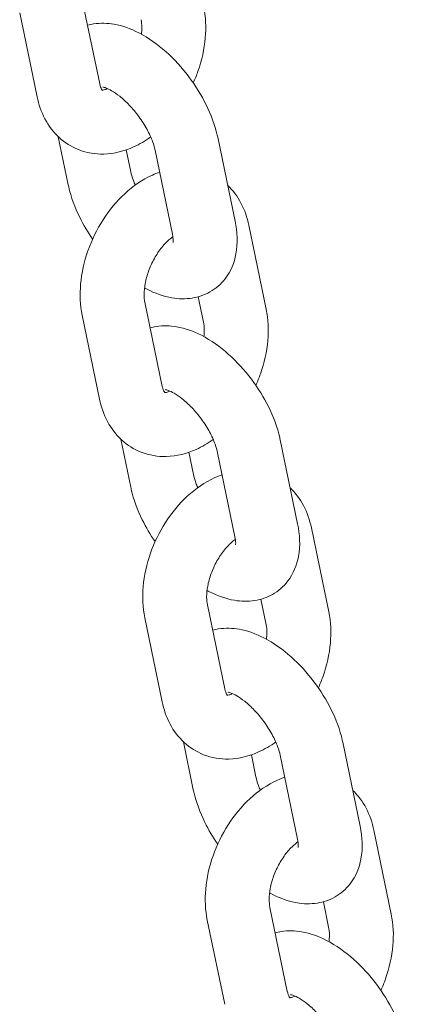
# Model space of a CAD drawing. Units: millimetres. Extents: x 0 to 68295, y -35497 to 44968.
# Drawn here: x 40419 to 40456, y 39955 to 40047 of the extents above; entities that cross this region are included whole.
import ezdxf

# ---------------------------------------------------------------- set-up
doc = ezdxf.new("R2010")
doc.units = ezdxf.units.MM

# ---------------------------------------------------------------- blocks, each defined once
blk = doc.blocks.new('A$C6CB02B3E')
at = {"color": 0, "linetype": 'Continuous', "lineweight": 0, "extrusion": (-5.55112e-17, 0.816497, 0.57735)}
for p, q in [((4608.246, 26783.869), (4606.616, 26791.76)), ((4602.37, 26782.655), (4600.74, 26790.546)), ((4605.294, 26774.391), (4604.361, 26778.905)), ((4619.318, 26778.853), (4620.948, 26770.962)), ((4611.17, 26775.605), (4610.743, 26777.673)), ((4613.442, 26777.639), (4615.072, 26769.748)), ((4622.241, 26770.589), (4623.871, 26762.698)), ((4617.501, 26763.876), (4617.995, 26761.484)), ((4614.115, 26755.46), (4612.485, 26763.351)), ((4608.239, 26754.246), (4606.609, 26762.137)), ((4611.163, 26745.982), (4610.23, 26750.497)), ((4625.186, 26750.445), (4626.817, 26742.553)), ((4617.039, 26747.196), (4616.611, 26749.264)), ((4619.31, 26749.231), (4620.941, 26741.339)), ((4628.11, 26742.181), (4629.74, 26734.289)), ((4623.37, 26735.468), (4623.864, 26733.076)), ((4619.984, 26727.051), (4618.354, 26734.943)), ((4614.108, 26725.838), (4612.478, 26733.729)), ((4617.031, 26717.574), (4616.099, 26722.088)), ((4631.055, 26722.036), (4632.685, 26714.145)), ((4622.907, 26718.788), (4622.48, 26720.856)), ((4625.179, 26720.822), (4626.81, 26712.931)), ((4633.979, 26713.772), (4635.609, 26705.881)), ((4625.853, 26698.643), (4624.223, 26706.534)), ((4629.239, 26707.059), (4629.733, 26704.667)), ((4619.977, 26697.429), (4618.347, 26705.32))]:
    blk.add_line(p, q, dxfattribs=at)
at = {"color": 0, "linetype": 'Continuous', "lineweight": 0}
for points, knots in [([(4618.002, 26791.107), (4618.2, 26790.151), (4618.239, 26789.166), (4618.062, 26787.128), (4617.826, 26786.074), (4617.339, 26784.684), (4617.192, 26784.318), (4617.031, 26783.959)], [6.1477476, 6.1477476, 6.1477476, 6.1477476, 6.4891749, 6.4891749, 6.8541588, 6.8541588, 6.986968, 6.986968, 6.986968, 6.986968]), ([(4607.11, 26789.368), (4607.298, 26789.42), (4607.486, 26789.461), (4608.334, 26789.597), (4608.977, 26789.573), (4610.417, 26789.327), (4611.189, 26789.038), (4612.829, 26788.193), (4613.679, 26787.583), (4615.248, 26786.181), (4615.968, 26785.392), (4617.236, 26783.712), (4617.787, 26782.825), (4618.697, 26780.98), (4619.054, 26780.024), (4619.289, 26778.988), (4619.304, 26778.921), (4619.318, 26778.853)], [7.195474, 7.195474, 7.195474, 7.195474, 7.25949, 7.25949, 7.486208, 7.486208, 7.798585, 7.798585, 8.184931, 8.184931, 8.561174, 8.561174, 8.928554, 8.928554, 9.303044, 9.303044, 9.329103, 9.329103, 9.329103, 9.329103]), ([(4612.127, 26789.893), (4612.169, 26789.687), (4612.197, 26789.429), (4612.196, 26788.947), (4612.184, 26788.746), (4612.159, 26788.534)], [6.1477476, 6.1477476, 6.1477476, 6.1477476, 6.380668, 6.380668, 6.5286741, 6.5286741, 6.5286741, 6.5286741]), ([(4608.499, 26783.25), (4608.499, 26783.25), (4608.499, 26783.25), (4608.497, 26783.252), (4608.465, 26783.279), (4608.364, 26783.464), (4608.297, 26783.627), (4608.248, 26783.861), (4608.247, 26783.865), (4608.246, 26783.869)], [8.7624433, 8.7624433, 8.7624433, 8.7624433, 8.7697463, 8.7697463, 9.0221193, 9.0221193, 9.2848677, 9.2848677, 9.2893402, 9.2893402, 9.2893402, 9.2893402]), ([(4608.974, 26783.422), (4608.844, 26783.362), (4608.734, 26783.325), (4608.566, 26783.283), (4608.508, 26783.278), (4608.475, 26783.277)], [7.9376204, 7.9376204, 7.9376204, 7.9376204, 8.1114611, 8.1114611, 8.2844101, 8.2844101, 8.2844101, 8.2844101]), ([(4608.538, 26783.56), (4608.538, 26783.56), (4608.548, 26783.559), (4608.612, 26783.549), (4608.709, 26783.527), (4608.983, 26783.423), (4609.165, 26783.338), (4609.598, 26783.086), (4609.855, 26782.911), (4610.415, 26782.465), (4610.72, 26782.186), (4611.333, 26781.543), (4611.64, 26781.176), (4612.208, 26780.399), (4612.468, 26779.989), (4612.902, 26779.189), (4613.077, 26778.8), (4613.316, 26778.147), (4613.393, 26777.873), (4613.442, 26777.639)], [7.398604, 7.398604, 7.398604, 7.398604, 7.47829, 7.47829, 7.666057, 7.666057, 7.865208, 7.865208, 8.087514, 8.087514, 8.332273, 8.332273, 8.592013, 8.592013, 8.856576, 8.856576, 9.11491, 9.11491, 9.329103, 9.329103, 9.329103, 9.329103]), ([(4613.03, 26778.885), (4612.526, 26778.519), (4611.991, 26778.201), (4610.557, 26777.552), (4609.61, 26777.303), (4607.834, 26777.259), (4607.021, 26777.391), (4605.591, 26777.953), (4604.969, 26778.346), (4603.893, 26779.333), (4603.448, 26779.931), (4602.759, 26781.23), (4602.519, 26781.935), (4602.37, 26782.655)], [7.730793, 7.730793, 7.730793, 7.730793, 7.948089, 7.948089, 8.280986, 8.280986, 8.54752, 8.54752, 8.783826, 8.783826, 9.03196, 9.03196, 9.28934, 9.28934, 9.28934, 9.28934]), ([(4606.609, 26762.137), (4606.412, 26763.093), (4606.372, 26764.078), (4606.549, 26766.116), (4606.785, 26767.17), (4607.5, 26769.207), (4607.979, 26770.19), (4609.143, 26772.005), (4609.828, 26772.837), (4611.375, 26774.268), (4612.237, 26774.869), (4613.409, 26775.4), (4613.637, 26775.491), (4613.869, 26775.571)], [3.006155, 3.006155, 3.006155, 3.006155, 3.347582, 3.347582, 3.712566, 3.712566, 4.077257, 4.077257, 4.442118, 4.442118, 4.806496, 4.806496, 4.891924, 4.891924, 4.891924, 4.891924]), ([(4611.581, 26774.359), (4611.515, 26774.51), (4611.456, 26774.658), (4611.295, 26775.097), (4611.218, 26775.371), (4611.17, 26775.605)], [5.8700328, 5.8700328, 5.8700328, 5.8700328, 5.9733169, 5.9733169, 6.1875104, 6.1875104, 6.1875104, 6.1875104]), ([(4607.581, 26769.286), (4607.127, 26769.943), (4606.72, 26770.63), (4605.914, 26772.264), (4605.558, 26773.22), (4605.322, 26774.256), (4605.308, 26774.323), (4605.294, 26774.391)], [5.5044186, 5.5044186, 5.5044186, 5.5044186, 5.7869612, 5.7869612, 6.1614514, 6.1614514, 6.1875104, 6.1875104, 6.1875104, 6.1875104]), ([(4620.25, 26774.339), (4620.764, 26773.85), (4621.181, 26773.281), (4621.853, 26772.014), (4622.092, 26771.309), (4622.241, 26770.589)], [5.6547594, 5.6547594, 5.6547594, 5.6547594, 5.8903674, 5.8903674, 6.1477476, 6.1477476, 6.1477476, 6.1477476]), ([(4620.948, 26770.962), (4621.155, 26769.958), (4621.223, 26768.936), (4620.88, 26767.098), (4620.567, 26766.278), (4619.633, 26765.071), (4619.141, 26764.639), (4618.066, 26764.031), (4617.496, 26763.843), (4616.278, 26763.647), (4615.635, 26763.671), (4614.195, 26763.917), (4613.423, 26764.206), (4612.61, 26764.625), (4612.531, 26764.667), (4612.452, 26764.71)], [3.045918, 3.045918, 3.045918, 3.045918, 3.433375, 3.433375, 3.726585, 3.726585, 3.926913, 3.926913, 4.117897, 4.117897, 4.344616, 4.344616, 4.656992, 4.656992, 4.690893, 4.690893, 4.690893, 4.690893]), ([(4612.485, 26763.351), (4612.442, 26763.557), (4612.415, 26763.815), (4612.416, 26764.412), (4612.447, 26764.754), (4612.582, 26765.49), (4612.689, 26765.886), (4612.979, 26766.686), (4613.164, 26767.089), (4613.59, 26767.848), (4613.831, 26768.202), (4614.331, 26768.818), (4614.589, 26769.081), (4614.931, 26769.372), (4615.024, 26769.444), (4615.114, 26769.509)], [3.006155, 3.006155, 3.006155, 3.006155, 3.239075, 3.239075, 3.478657, 3.478657, 3.729036, 3.729036, 3.986567, 3.986567, 4.244679, 4.244679, 4.496362, 4.496362, 4.591934, 4.591934, 4.591934, 4.591934]), ([(4615.072, 26769.748), (4615.121, 26769.51), (4615.14, 26769.314), (4615.143, 26769.062), (4615.13, 26768.994), (4615.128, 26768.983), (4615.128, 26768.983), (4615.128, 26768.983)], [3.0459178, 3.0459178, 3.0459178, 3.0459178, 3.2637121, 3.2637121, 3.4573661, 3.4573661, 3.4740796, 3.4740796, 3.4740796, 3.4740796]), ([(4623.871, 26762.698), (4624.069, 26761.743), (4624.108, 26760.758), (4623.931, 26758.72), (4623.695, 26757.665), (4623.207, 26756.276), (4623.061, 26755.909), (4622.9, 26755.55)], [6.1477476, 6.1477476, 6.1477476, 6.1477476, 6.4891749, 6.4891749, 6.8541588, 6.8541588, 6.986968, 6.986968, 6.986968, 6.986968]), ([(4612.979, 26760.959), (4613.166, 26761.011), (4613.354, 26761.052), (4614.203, 26761.189), (4614.846, 26761.164), (4616.286, 26760.918), (4617.058, 26760.63), (4618.698, 26759.784), (4619.548, 26759.175), (4621.117, 26757.772), (4621.836, 26756.984), (4623.104, 26755.304), (4623.656, 26754.416), (4624.566, 26752.572), (4624.923, 26751.615), (4625.158, 26750.579), (4625.172, 26750.512), (4625.186, 26750.445)], [7.195474, 7.195474, 7.195474, 7.195474, 7.25949, 7.25949, 7.486208, 7.486208, 7.798585, 7.798585, 8.184931, 8.184931, 8.561174, 8.561174, 8.928554, 8.928554, 9.303044, 9.303044, 9.329103, 9.329103, 9.329103, 9.329103]), ([(4617.995, 26761.484), (4618.038, 26761.278), (4618.066, 26761.02), (4618.064, 26760.539), (4618.053, 26760.337), (4618.028, 26760.125)], [6.1477476, 6.1477476, 6.1477476, 6.1477476, 6.380668, 6.380668, 6.5286741, 6.5286741, 6.5286741, 6.5286741]), ([(4614.368, 26754.842), (4614.368, 26754.842), (4614.368, 26754.842), (4614.366, 26754.843), (4614.334, 26754.871), (4614.233, 26755.056), (4614.166, 26755.218), (4614.117, 26755.452), (4614.116, 26755.456), (4614.115, 26755.46)], [8.7624433, 8.7624433, 8.7624433, 8.7624433, 8.7697463, 8.7697463, 9.0221193, 9.0221193, 9.2848677, 9.2848677, 9.2893402, 9.2893402, 9.2893402, 9.2893402]), ([(4614.843, 26755.013), (4614.713, 26754.953), (4614.603, 26754.916), (4614.434, 26754.874), (4614.377, 26754.869), (4614.344, 26754.868)], [7.9376204, 7.9376204, 7.9376204, 7.9376204, 8.1114611, 8.1114611, 8.2844101, 8.2844101, 8.2844101, 8.2844101]), ([(4614.406, 26755.151), (4614.406, 26755.151), (4614.416, 26755.151), (4614.481, 26755.14), (4614.578, 26755.118), (4614.852, 26755.014), (4615.034, 26754.929), (4615.467, 26754.678), (4615.724, 26754.503), (4616.283, 26754.056), (4616.588, 26753.777), (4617.202, 26753.135), (4617.509, 26752.767), (4618.077, 26751.99), (4618.337, 26751.58), (4618.771, 26750.781), (4618.946, 26750.392), (4619.185, 26749.738), (4619.262, 26749.464), (4619.31, 26749.231)], [7.398604, 7.398604, 7.398604, 7.398604, 7.47829, 7.47829, 7.666057, 7.666057, 7.865208, 7.865208, 8.087514, 8.087514, 8.332273, 8.332273, 8.592013, 8.592013, 8.856576, 8.856576, 9.11491, 9.11491, 9.329103, 9.329103, 9.329103, 9.329103]), ([(4618.899, 26750.477), (4618.395, 26750.111), (4617.86, 26749.793), (4616.426, 26749.144), (4615.479, 26748.894), (4613.703, 26748.851), (4612.889, 26748.982), (4611.46, 26749.544), (4610.838, 26749.938), (4609.761, 26750.925), (4609.317, 26751.523), (4608.627, 26752.822), (4608.388, 26753.526), (4608.239, 26754.246)], [7.730793, 7.730793, 7.730793, 7.730793, 7.948089, 7.948089, 8.280986, 8.280986, 8.54752, 8.54752, 8.783826, 8.783826, 9.03196, 9.03196, 9.28934, 9.28934, 9.28934, 9.28934]), ([(4612.478, 26733.729), (4612.28, 26734.684), (4612.241, 26735.669), (4612.418, 26737.707), (4612.654, 26738.761), (4613.369, 26740.799), (4613.848, 26741.782), (4615.012, 26743.596), (4615.696, 26744.429), (4617.243, 26745.859), (4618.106, 26746.461), (4619.278, 26746.991), (4619.506, 26747.082), (4619.738, 26747.163)], [3.006155, 3.006155, 3.006155, 3.006155, 3.347582, 3.347582, 3.712566, 3.712566, 4.077257, 4.077257, 4.442118, 4.442118, 4.806496, 4.806496, 4.891924, 4.891924, 4.891924, 4.891924]), ([(4617.45, 26745.95), (4617.384, 26746.102), (4617.325, 26746.25), (4617.164, 26746.688), (4617.087, 26746.962), (4617.039, 26747.196)], [5.8700328, 5.8700328, 5.8700328, 5.8700328, 5.9733169, 5.9733169, 6.1875104, 6.1875104, 6.1875104, 6.1875104]), ([(4613.449, 26740.877), (4612.995, 26741.534), (4612.589, 26742.221), (4611.783, 26743.855), (4611.427, 26744.812), (4611.191, 26745.847), (4611.177, 26745.915), (4611.163, 26745.982)], [5.5044186, 5.5044186, 5.5044186, 5.5044186, 5.7869612, 5.7869612, 6.1614514, 6.1614514, 6.1875104, 6.1875104, 6.1875104, 6.1875104]), ([(4626.119, 26745.93), (4626.633, 26745.441), (4627.05, 26744.872), (4627.722, 26743.605), (4627.961, 26742.901), (4628.11, 26742.181)], [5.6547594, 5.6547594, 5.6547594, 5.6547594, 5.8903674, 5.8903674, 6.1477476, 6.1477476, 6.1477476, 6.1477476]), ([(4626.817, 26742.553), (4627.024, 26741.549), (4627.092, 26740.528), (4626.749, 26738.689), (4626.435, 26737.87), (4625.501, 26736.662), (4625.01, 26736.231), (4623.935, 26735.622), (4623.365, 26735.434), (4622.146, 26735.238), (4621.504, 26735.263), (4620.064, 26735.508), (4619.292, 26735.797), (4618.479, 26736.216), (4618.4, 26736.258), (4618.321, 26736.302)], [3.045918, 3.045918, 3.045918, 3.045918, 3.433375, 3.433375, 3.726585, 3.726585, 3.926913, 3.926913, 4.117897, 4.117897, 4.344616, 4.344616, 4.656992, 4.656992, 4.690893, 4.690893, 4.690893, 4.690893]), ([(4618.354, 26734.943), (4618.311, 26735.149), (4618.283, 26735.407), (4618.285, 26736.004), (4618.316, 26736.345), (4618.451, 26737.081), (4618.558, 26737.478), (4618.848, 26738.278), (4619.033, 26738.681), (4619.459, 26739.439), (4619.7, 26739.794), (4620.2, 26740.409), (4620.458, 26740.672), (4620.8, 26740.963), (4620.893, 26741.035), (4620.983, 26741.1)], [3.006155, 3.006155, 3.006155, 3.006155, 3.239075, 3.239075, 3.478657, 3.478657, 3.729036, 3.729036, 3.986567, 3.986567, 4.244679, 4.244679, 4.496362, 4.496362, 4.591934, 4.591934, 4.591934, 4.591934]), ([(4620.941, 26741.339), (4620.99, 26741.102), (4621.008, 26740.906), (4621.011, 26740.653), (4620.999, 26740.585), (4620.997, 26740.574), (4620.997, 26740.574), (4620.997, 26740.574)], [3.0459178, 3.0459178, 3.0459178, 3.0459178, 3.2637121, 3.2637121, 3.4573661, 3.4573661, 3.4740796, 3.4740796, 3.4740796, 3.4740796]), ([(4629.74, 26734.289), (4629.937, 26733.334), (4629.977, 26732.349), (4629.8, 26730.311), (4629.564, 26729.257), (4629.076, 26727.867), (4628.93, 26727.501), (4628.768, 26727.141)], [6.1477476, 6.1477476, 6.1477476, 6.1477476, 6.4891749, 6.4891749, 6.8541588, 6.8541588, 6.986968, 6.986968, 6.986968, 6.986968]), ([(4618.848, 26732.551), (4619.035, 26732.603), (4619.223, 26732.644), (4620.072, 26732.78), (4620.714, 26732.756), (4622.154, 26732.51), (4622.926, 26732.221), (4624.566, 26731.375), (4625.416, 26730.766), (4626.986, 26729.364), (4627.705, 26728.575), (4628.973, 26726.895), (4629.525, 26726.008), (4630.435, 26724.163), (4630.791, 26723.207), (4631.027, 26722.171), (4631.041, 26722.103), (4631.055, 26722.036)], [7.195474, 7.195474, 7.195474, 7.195474, 7.25949, 7.25949, 7.486208, 7.486208, 7.798585, 7.798585, 8.184931, 8.184931, 8.561174, 8.561174, 8.928554, 8.928554, 9.303044, 9.303044, 9.329103, 9.329103, 9.329103, 9.329103]), ([(4623.864, 26733.076), (4623.907, 26732.869), (4623.934, 26732.612), (4623.933, 26732.13), (4623.922, 26731.928), (4623.897, 26731.717)], [6.1477476, 6.1477476, 6.1477476, 6.1477476, 6.380668, 6.380668, 6.5286741, 6.5286741, 6.5286741, 6.5286741]), ([(4620.236, 26726.433), (4620.236, 26726.433), (4620.236, 26726.433), (4620.235, 26726.435), (4620.203, 26726.462), (4620.102, 26726.647), (4620.035, 26726.809), (4619.986, 26727.044), (4619.985, 26727.047), (4619.984, 26727.051)], [8.7624433, 8.7624433, 8.7624433, 8.7624433, 8.7697463, 8.7697463, 9.0221193, 9.0221193, 9.2848677, 9.2848677, 9.2893402, 9.2893402, 9.2893402, 9.2893402]), ([(4620.275, 26726.742), (4620.275, 26726.742), (4620.285, 26726.742), (4620.35, 26726.732), (4620.446, 26726.709), (4620.721, 26726.605), (4620.903, 26726.521), (4621.335, 26726.269), (4621.592, 26726.094), (4622.152, 26725.648), (4622.457, 26725.369), (4623.071, 26724.726), (4623.378, 26724.359), (4623.946, 26723.582), (4624.206, 26723.171), (4624.639, 26722.372), (4624.815, 26721.983), (4625.054, 26721.33), (4625.131, 26721.056), (4625.179, 26720.822)], [7.398604, 7.398604, 7.398604, 7.398604, 7.47829, 7.47829, 7.666057, 7.666057, 7.865208, 7.865208, 8.087514, 8.087514, 8.332273, 8.332273, 8.592013, 8.592013, 8.856576, 8.856576, 9.11491, 9.11491, 9.329103, 9.329103, 9.329103, 9.329103]), ([(4624.768, 26722.068), (4624.264, 26721.702), (4623.729, 26721.384), (4622.295, 26720.735), (4621.348, 26720.486), (4619.572, 26720.442), (4618.758, 26720.574), (4617.329, 26721.136), (4616.707, 26721.529), (4615.63, 26722.516), (4615.185, 26723.114), (4614.496, 26724.413), (4614.257, 26725.117), (4614.108, 26725.838)], [7.730793, 7.730793, 7.730793, 7.730793, 7.948089, 7.948089, 8.280986, 8.280986, 8.54752, 8.54752, 8.783826, 8.783826, 9.03196, 9.03196, 9.28934, 9.28934, 9.28934, 9.28934]), ([(4620.712, 26726.605), (4620.582, 26726.544), (4620.471, 26726.507), (4620.303, 26726.465), (4620.245, 26726.46), (4620.213, 26726.46)], [7.9376204, 7.9376204, 7.9376204, 7.9376204, 8.1114611, 8.1114611, 8.2844101, 8.2844101, 8.2844101, 8.2844101]), ([(4618.347, 26705.32), (4618.149, 26706.275), (4618.11, 26707.26), (4618.287, 26709.299), (4618.523, 26710.353), (4619.238, 26712.39), (4619.717, 26713.373), (4620.881, 26715.188), (4621.565, 26716.02), (4623.112, 26717.451), (4623.975, 26718.052), (4625.147, 26718.582), (4625.374, 26718.674), (4625.606, 26718.754)], [3.006155, 3.006155, 3.006155, 3.006155, 3.347582, 3.347582, 3.712566, 3.712566, 4.077257, 4.077257, 4.442118, 4.442118, 4.806496, 4.806496, 4.891924, 4.891924, 4.891924, 4.891924]), ([(4623.319, 26717.542), (4623.253, 26717.693), (4623.193, 26717.841), (4623.033, 26718.28), (4622.956, 26718.554), (4622.907, 26718.788)], [5.8700328, 5.8700328, 5.8700328, 5.8700328, 5.9733169, 5.9733169, 6.1875104, 6.1875104, 6.1875104, 6.1875104]), ([(4619.318, 26712.468), (4618.864, 26713.126), (4618.458, 26713.813), (4617.652, 26715.446), (4617.295, 26716.403), (4617.06, 26717.439), (4617.045, 26717.506), (4617.031, 26717.574)], [5.5044186, 5.5044186, 5.5044186, 5.5044186, 5.7869612, 5.7869612, 6.1614514, 6.1614514, 6.1875104, 6.1875104, 6.1875104, 6.1875104]), ([(4631.988, 26717.522), (4632.501, 26717.033), (4632.918, 26716.463), (4633.591, 26715.197), (4633.83, 26714.492), (4633.979, 26713.772)], [5.6547594, 5.6547594, 5.6547594, 5.6547594, 5.8903674, 5.8903674, 6.1477476, 6.1477476, 6.1477476, 6.1477476]), ([(4632.685, 26714.145), (4632.893, 26713.141), (4632.961, 26712.119), (4632.618, 26710.28), (4632.304, 26709.461), (4631.37, 26708.253), (4630.878, 26707.822), (4629.804, 26707.213), (4629.234, 26707.026), (4628.015, 26706.829), (4627.372, 26706.854), (4625.932, 26707.1), (4625.16, 26707.389), (4624.348, 26707.808), (4624.268, 26707.85), (4624.19, 26707.893)], [3.045918, 3.045918, 3.045918, 3.045918, 3.433375, 3.433375, 3.726585, 3.726585, 3.926913, 3.926913, 4.117897, 4.117897, 4.344616, 4.344616, 4.656992, 4.656992, 4.690893, 4.690893, 4.690893, 4.690893]), ([(4626.81, 26712.931), (4626.859, 26712.693), (4626.877, 26712.497), (4626.88, 26712.245), (4626.868, 26712.176), (4626.866, 26712.166), (4626.866, 26712.165), (4626.866, 26712.165)], [3.0459178, 3.0459178, 3.0459178, 3.0459178, 3.2637121, 3.2637121, 3.4573661, 3.4573661, 3.4740796, 3.4740796, 3.4740796, 3.4740796]), ([(4624.223, 26706.534), (4624.18, 26706.74), (4624.152, 26706.998), (4624.154, 26707.595), (4624.184, 26707.937), (4624.319, 26708.673), (4624.427, 26709.069), (4624.717, 26709.869), (4624.902, 26710.272), (4625.328, 26711.03), (4625.569, 26711.385), (4626.069, 26712.001), (4626.327, 26712.264), (4626.669, 26712.554), (4626.762, 26712.627), (4626.851, 26712.692)], [3.006155, 3.006155, 3.006155, 3.006155, 3.239075, 3.239075, 3.478657, 3.478657, 3.729036, 3.729036, 3.986567, 3.986567, 4.244679, 4.244679, 4.496362, 4.496362, 4.591934, 4.591934, 4.591934, 4.591934]), ([(4635.609, 26705.881), (4635.806, 26704.926), (4635.846, 26703.941), (4635.669, 26701.902), (4635.433, 26700.848), (4634.945, 26699.458), (4634.799, 26699.092), (4634.637, 26698.733)], [6.1477476, 6.1477476, 6.1477476, 6.1477476, 6.4891749, 6.4891749, 6.8541588, 6.8541588, 6.986968, 6.986968, 6.986968, 6.986968]), ([(4629.733, 26704.667), (4629.775, 26704.461), (4629.803, 26704.203), (4629.802, 26703.722), (4629.79, 26703.52), (4629.766, 26703.308)], [6.1477476, 6.1477476, 6.1477476, 6.1477476, 6.380668, 6.380668, 6.5286741, 6.5286741, 6.5286741, 6.5286741]), ([(4624.717, 26704.142), (4624.904, 26704.194), (4625.092, 26704.235), (4625.94, 26704.372), (4626.583, 26704.347), (4628.023, 26704.101), (4628.795, 26703.812), (4630.435, 26702.967), (4631.285, 26702.357), (4632.854, 26700.955), (4633.574, 26700.166), (4634.842, 26698.487), (4635.393, 26697.599), (4636.304, 26695.755), (4636.66, 26694.798), (4636.895, 26693.762), (4636.91, 26693.695), (4636.924, 26693.627)], [7.195474, 7.195474, 7.195474, 7.195474, 7.25949, 7.25949, 7.486208, 7.486208, 7.798585, 7.798585, 8.184931, 8.184931, 8.561174, 8.561174, 8.928554, 8.928554, 9.303044, 9.303044, 9.329103, 9.329103, 9.329103, 9.329103]), ([(4626.105, 26698.025), (4626.105, 26698.025), (4626.105, 26698.025), (4626.104, 26698.026), (4626.071, 26698.054), (4625.97, 26698.238), (4625.904, 26698.401), (4625.854, 26698.635), (4625.854, 26698.639), (4625.853, 26698.643)], [8.7624433, 8.7624433, 8.7624433, 8.7624433, 8.7697463, 8.7697463, 9.0221193, 9.0221193, 9.2848677, 9.2848677, 9.2893402, 9.2893402, 9.2893402, 9.2893402]), ([(4626.58, 26698.196), (4626.451, 26698.136), (4626.34, 26698.099), (4626.172, 26698.057), (4626.114, 26698.052), (4626.082, 26698.051)], [7.9376204, 7.9376204, 7.9376204, 7.9376204, 8.1114611, 8.1114611, 8.2844101, 8.2844101, 8.2844101, 8.2844101]), ([(4626.144, 26698.334), (4626.144, 26698.334), (4626.154, 26698.333), (4626.218, 26698.323), (4626.315, 26698.301), (4626.59, 26698.197), (4626.771, 26698.112), (4627.204, 26697.86), (4627.461, 26697.685), (4628.021, 26697.239), (4628.326, 26696.96), (4628.939, 26696.318), (4629.247, 26695.95), (4629.815, 26695.173), (4630.075, 26694.763), (4630.508, 26693.964), (4630.684, 26693.574), (4630.922, 26692.921), (4631, 26692.647), (4631.048, 26692.413)], [7.398604, 7.398604, 7.398604, 7.398604, 7.47829, 7.47829, 7.666057, 7.666057, 7.865208, 7.865208, 8.087514, 8.087514, 8.332273, 8.332273, 8.592013, 8.592013, 8.856576, 8.856576, 9.11491, 9.11491, 9.329103, 9.329103, 9.329103, 9.329103])]:
    blk.add_open_spline(points, degree=3, knots=knots, dxfattribs=at)

msp = doc.modelspace()

# ---------------------------------------------------------------- block references
msp.add_blockref('A$C6CB02B3E', (35818.6, 13257.308))

doc.saveas('drawing.dxf')
